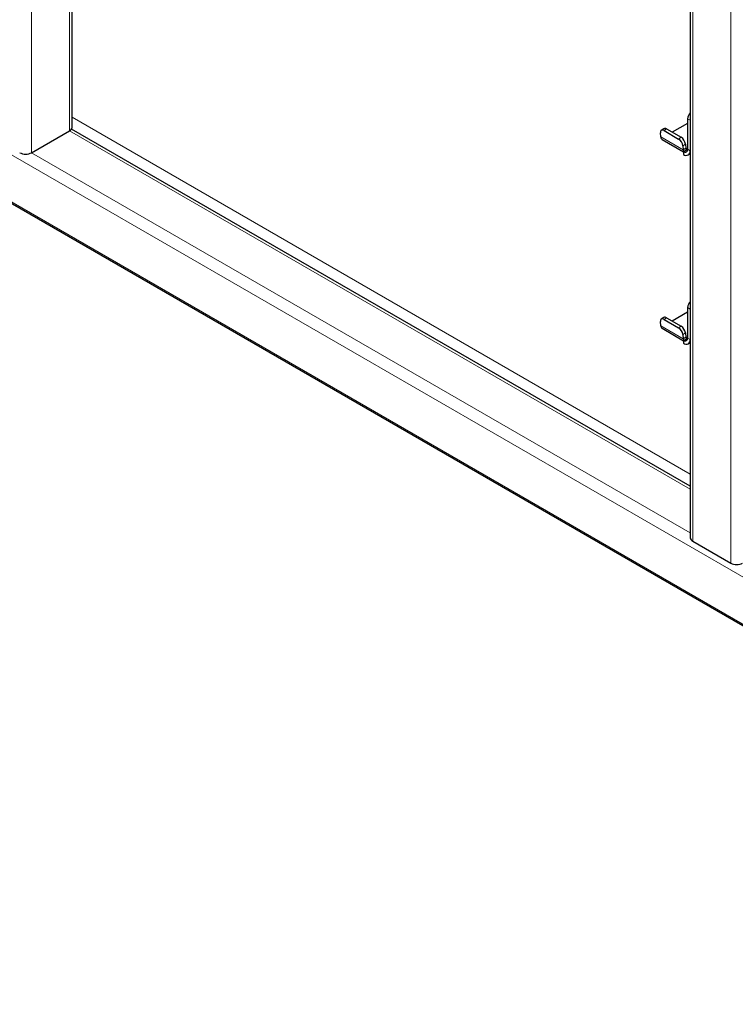
# Model space of a CAD drawing. Units: millimetres. Extents: x 0 to 210, y 0 to 297.
# Drawn here: x 145 to 158, y 84 to 102 of the extents above; entities that cross this region are included whole.
import ezdxf

# ---------------------------------------------------------------- set-up
doc = ezdxf.new("R2010")
doc.units = ezdxf.units.MM

msp = doc.modelspace()

# ---------------------------------------------------------------- linework, layer by layer
at = {"color": 7, "linetype": 'Continuous', "lineweight": 25}
for p, q in [((157.36675, 119.51855), (157.36675, 92.47909)), ((120.3915, 112.80377), (169.92433, 84.20908)), ((146.40607, 99.75532), (146.40607, 102.47538)), ((157.31876, 99.90756), (157.31876, 99.3666)), ((157.36295, 99.88204), (157.36295, 99.34109)), ((145.69039, 99.3063), (146.36214, 99.69409)), ((157.36675, 93.39199), (146.39654, 99.72495)), ((156.89658, 99.73172), (156.85255, 99.70185)), ((156.90252, 99.69688), (157.15885, 99.54891)), ((156.94655, 99.72675), (157.20288, 99.57877)), ((157.31876, 99.82582), (157.04685, 99.66884)), ((156.84395, 99.58453), (156.83798, 99.65992)), ((156.86695, 99.54086), (157.24805, 99.32085)), ((157.23572, 99.4303), (157.2417, 99.35492)), ((157.24805, 99.32577), (157.24968, 99.32671)), ((157.24805, 99.32577), (157.24805, 99.27473)), ((157.24968, 99.32671), (157.31876, 99.36659)), ((157.27975, 99.46017), (157.28572, 99.38478)), ((157.32929, 99.26669), (157.36675, 99.28831)), ((157.31876, 96.55974), (157.31876, 96.01878)), ((157.36295, 96.53423), (157.36295, 95.99327)), ((156.89658, 96.3839), (156.85255, 96.35404)), ((156.94655, 96.37893), (157.20288, 96.23096)), ((157.31876, 96.478), (157.04685, 96.32103)), ((156.84395, 96.23672), (156.83798, 96.3121)), ((156.86695, 96.19304), (157.24805, 95.97304)), ((156.90252, 96.34907), (157.15885, 96.20109)), ((157.23572, 96.08249), (157.2417, 96.0071)), ((157.24968, 95.97889), (157.31876, 96.01877)), ((157.27975, 96.11235), (157.28572, 96.03696)), ((157.24805, 95.97795), (157.24968, 95.97889)), ((157.24805, 95.97795), (157.24805, 95.92691)), ((157.32929, 95.91887), (157.36675, 95.94049)), ((157.41068, 92.41786), (158.08244, 92.03006))]:
    msp.add_line(p, q, dxfattribs=at)
at = {"color": 8, "linetype": 'Continuous', "lineweight": 18}
for p, q in [((157.41068, 119.48618), (157.41068, 92.41786)), ((158.08244, 119.09839), (158.08244, 92.03006)), ((120.37597, 113.67506), (169.9088, 85.08037)), ((120.37597, 112.83811), (169.9088, 84.24341)), ((145.69039, 102.62405), (145.69039, 99.3063)), ((146.36214, 102.45002), (146.36214, 99.69409)), ((146.40607, 99.93406), (157.36675, 93.6066)), ((157.36295, 99.88204), (157.31876, 99.90756)), ((146.36214, 99.69409), (157.36675, 93.34127)), ((156.94655, 99.72675), (156.90252, 99.69688)), ((156.84395, 99.58453), (157.2417, 99.35492)), ((157.15885, 99.54891), (157.20288, 99.57877)), ((157.27975, 99.46017), (157.23572, 99.4303)), ((157.28572, 99.38478), (157.2417, 99.35492)), ((157.31876, 99.36911), (157.28544, 99.38834)), ((157.31876, 99.3666), (157.36295, 99.34109)), ((157.36295, 99.34109), (157.36675, 99.34328)), ((145.69039, 99.3063), (157.36675, 92.56568)), ((157.36295, 96.53423), (157.31876, 96.55974)), ((156.94655, 96.37893), (156.90252, 96.34907)), ((156.84395, 96.23672), (157.2417, 96.0071)), ((157.15885, 96.20109), (157.20288, 96.23096)), ((157.27975, 96.11235), (157.23572, 96.08249)), ((157.28572, 96.03696), (157.2417, 96.0071)), ((157.31876, 96.02129), (157.28544, 96.04052)), ((157.31876, 96.01878), (157.36295, 95.99327)), ((157.36295, 95.99327), (157.36675, 95.99546))]:
    msp.add_line(p, q, dxfattribs=at)
at = {"color": 7, "linetype": 'Continuous', "lineweight": 25, "flags": 128}
for points in [[(157.36675, 99.91063), (157.36431, 99.89876), (157.36295, 99.88204)], [(156.90252, 99.69688), (156.88885, 99.70335), (156.87593, 99.70658), (156.86428, 99.70645), (156.85433, 99.70296), (156.84647, 99.69625), (156.841, 99.68658), (156.83813, 99.67431), (156.83798, 99.65992)], [(157.36675, 96.56281), (157.36431, 96.55094), (157.36295, 96.53423)], [(156.90252, 96.34907), (156.88885, 96.35553), (156.87593, 96.35877), (156.86428, 96.35863), (156.85433, 96.35515), (156.84647, 96.34844), (156.841, 96.33876), (156.83813, 96.32649), (156.83798, 96.3121)]]:
    msp.add_lwpolyline(points, dxfattribs=at)
at = {"color": 7, "linetype": 'Continuous', "lineweight": 25}
for centre, radius, start, end in [((157.4761, 99.89914), 0.15757, 133.948234, 176.938088), ((146.33101, 99.76281), 0.07544, 294.374658, 354.305201), ((156.91761, 99.68952), 0.04715, 52.139522, 116.497262), ((156.89631, 99.58421), 0.05236, 179.649508, 235.896246), ((157.07046, 99.4074), 0.16684, 7.888695, 58.009216), ((157.11449, 99.43727), 0.16684, 7.888695, 58.009216), ((157.30915, 99.35878), 0.06757, 183.274982, 208.336343), ((157.27565, 99.35961), 0.04367, 230.796715, 9.214037), ((157.2929, 99.32972), 0.07097, 230.796715, 9.214037), ((157.30675, 99.38394), 0.02104, 177.71858, 304.799079), ((145.58432, 99.51101), 0.23055, 242.609672, 297.390328), ((157.4761, 96.55132), 0.15757, 133.948234, 176.938088), ((156.91761, 96.3417), 0.04715, 52.139522, 116.497262), ((156.89631, 96.2364), 0.05236, 179.649508, 235.896246), ((157.07046, 96.05959), 0.16684, 7.888695, 58.009216), ((157.11449, 96.08945), 0.16684, 7.888695, 58.009216), ((157.30915, 96.01096), 0.06757, 183.274982, 208.336343), ((157.27565, 96.01179), 0.04367, 230.796715, 9.214037), ((157.30675, 96.03613), 0.02104, 177.71858, 304.799079), ((157.2929, 95.98191), 0.07097, 230.796715, 9.214037), ((157.44182, 92.48657), 0.07544, 185.694799, 245.625342), ((158.1885, 92.23477), 0.23055, 242.609672, 297.390328)]:
    msp.add_arc(centre, radius, start, end, dxfattribs=at)

doc.saveas('drawing.dxf')
